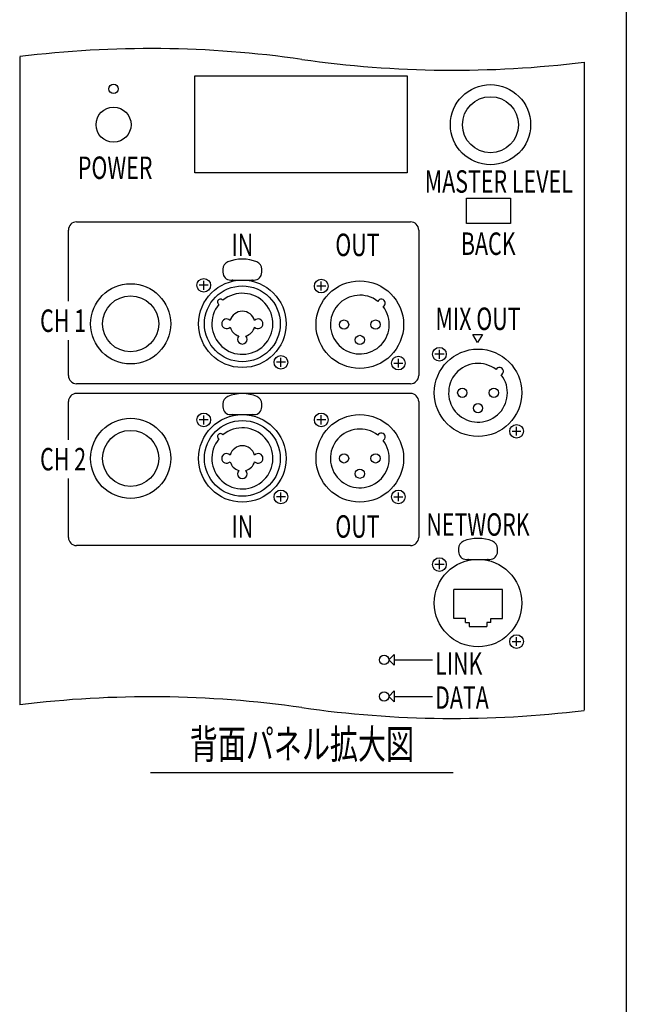
# Model space of a CAD drawing. Extents: x -2250 to 2250, y -3371 to 3318.
# Drawn here: x 847 to 2250, y -1962 to 317 of the extents above; entities that cross this region are included whole.
import ezdxf
from ezdxf.enums import TextEntityAlignment as Align

# ---------------------------------------------------------------- set-up
doc = ezdxf.new("R2010")
doc.units = 0
doc.header["$LTSCALE"] = 127
doc.header["$MEASUREMENT"] = 0
doc.layers.add('DATA', color=7, linetype='CONTINUOUS')
doc.layers.add('HIBINO-BASE', color=7, linetype='CONTINUOUS')
doc.styles.get("Standard").update_dxf_attribs({"font": 'txt', "bigfont": 'BIGFONT.SHX'})

msp = doc.modelspace()

# ---------------------------------------------------------------- linework, layer by layer
at = {"layer": 'DATA', "color": 7, "linetype": 'Continuous'}
for p, q in [((847.5, 231.3), (847.5, -1268.7)), ((2152.5, 218.7), (2152.5, -1281.3)), ((978.9, -150.9), (1751.1, -150.9)), ((960, -334.7), (960, -169.8)), ((1770, -169.8), (1770, -506.6)), ((1317.3, -260.4), (1317.3, -267.7)), ((1407.3, -267.7), (1407.3, -260.4)), ((1273.2, -308.1), (1273.2, -287.4)), ((1335.3, -285.7), (1389.3, -285.7)), ((1544.8, -310.1), (1544.8, -289)), ((1283.6, -297.8), (1262.8, -297.8)), ((1555.3, -299.6), (1534.2, -299.6)), ((960, -506.6), (960, -424.7)), ((1906.1, -430.5), (1894.9, -411.6)), ((1894.9, -411.6), (1917.4, -411.6)), ((1917.4, -411.6), (1906.1, -430.5)), ((1818.1, -468), (1818.1, -446.8)), ((1461.8, -476), (1441.1, -476)), ((1451.4, -486.3), (1451.4, -465.6)), ((1712.8, -477.8), (1733.1, -477.8)), ((1723, -487.9), (1723, -467.6)), ((1828.7, -457.4), (1807.6, -457.4)), ((1751.1, -525.5), (978.9, -525.5)), ((960, -655.1), (960, -566.9)), ((1751.1, -548), (978.9, -548)), ((1770, -566.9), (1770, -881.1)), ((1317.3, -571.8), (1317.3, -579.1)), ((1407.3, -579.1), (1407.3, -571.8)), ((1283.6, -609.2), (1262.8, -609.2)), ((1273.2, -619.5), (1273.2, -598.8)), ((1335.3, -597.1), (1389.3, -597.1)), ((1555.3, -609.2), (1534.2, -609.2)), ((1544.8, -619.7), (1544.8, -598.6)), ((1986.2, -635.6), (2006.5, -635.6)), ((1996.3, -645.7), (1996.3, -625.5)), ((960, -881.1), (960, -745.1)), ((1461.8, -787.4), (1441.1, -787.4)), ((1451.4, -797.7), (1451.4, -777)), ((1712.8, -787.4), (1733.1, -787.4)), ((1723, -797.5), (1723, -777.2)), ((1751.1, -900), (978.9, -900)), ((1862.2, -906.6), (1862.2, -913.9)), ((1952.2, -913.9), (1952.2, -906.6)), ((1818.1, -954.5), (1818.1, -933.4)), ((1880.2, -931.9), (1934.2, -931.9)), ((1828.7, -944), (1807.6, -944)), ((1851, -1069.1), (1851, -1001.6)), ((1963.5, -1001.6), (1851, -1001.6)), ((1963.5, -1069.1), (1963.5, -1001.6)), ((1878, -1069.1), (1851, -1069.1)), ((1878, -1078.1), (1878, -1069.1)), ((1936.5, -1078.1), (1936.5, -1069.1)), ((1936.5, -1069.1), (1963.5, -1069.1)), ((1878, -1078.1), (1887, -1078.1)), ((1887, -1078.1), (1887, -1087.1)), ((1887, -1087.1), (1927.5, -1087.1)), ((1936.5, -1078.1), (1927.5, -1078.1)), ((1927.5, -1078.1), (1927.5, -1087.1)), ((1996.3, -1132.3), (1996.3, -1112)), ((1986.2, -1122.2), (2006.5, -1122.2)), ((1700.7, -1164.5), (1713.3, -1151.9)), ((1713.3, -1151.9), (1713.3, -1177.1)), ((1700.7, -1164.5), (1713.3, -1177.1)), ((1713.3, -1164.5), (1802, -1164.5)), ((1700.7, -1249.1), (1713.3, -1236.5)), ((1700.7, -1249.1), (1713.3, -1261.7)), ((1713.3, -1236.5), (1713.3, -1261.7)), ((1713.3, -1249.1), (1802, -1249.1)), ((1150, -1425), (1850, -1425))]:
    msp.add_line(p, q, dxfattribs=at)
for points in [[(1252.5, 187.3), (1743, 187.3), (1743, -37.7), (1252.5, -37.7)], [(1880.7, -96.2), (1982, -96.2), (1982, -154.7), (1880.7, -154.7)]]:
    msp.add_lwpolyline(points, close=True, dxfattribs=at)
for centre, radius in [((1064.4, 156.7), 10.8), ((1936, 73.9), 92.7), ((1936, 73.9), 64.8), ((1064.4, 73.9), 40.5), ((1104, -386.9), 92.7), ((1273.2, -297.8), 15.8), ((1362.3, -386.9), 101.2), ((1544.8, -299.6), 15.8), ((1633.9, -388.7), 101.2), ((1362.3, -386.9), 87.7), ((1104, -386.9), 64.8), ((1597.4, -388.7), 10.7), ((1670.3, -388.7), 10.7), ((1633.9, -424.2), 10.7), ((1818.1, -457.4), 15.8), ((1907.2, -546.5), 101.2), ((1451.4, -476), 15.8), ((1723, -477.8), 15.8), ((1870.8, -546.5), 10.7), ((1943.7, -546.5), 10.7), ((1907.2, -582), 10.7), ((1104, -698.3), 92.7), ((1273.2, -609.2), 15.8), ((1362.3, -698.3), 101.2), ((1362.3, -698.3), 87.7), ((1544.8, -609.2), 15.8), ((1633.9, -698.3), 101.2), ((1104, -698.3), 64.8), ((1996.3, -635.6), 15.8), ((1597.4, -698.3), 10.7), ((1670.3, -698.3), 10.7), ((1633.9, -733.8), 10.7), ((1451.4, -787.4), 15.8), ((1723, -787.4), 15.8), ((1818.1, -944), 15.8), ((1907.2, -1033.1), 101.2), ((1996.3, -1122.2), 15.8), ((1689.9, -1164.5), 10.8), ((1689.9, -1249.1), 10.8)]:
    msp.add_circle(centre, radius, dxfattribs=at)
for centre, radius, start, end in [((1150, -2212.5), 2462.5, 81.8288, 97.0562), ((1850, 2662.5), 2462.5, 261.8288, 277.0562), ((978.9, -169.8), 18.9, 90, 180), ((1751.1, -169.8), 18.9, 0, 90), ((1335.3, -260.4), 18, 112.0243, 180), ((1362.3, -327.1), 90, 67.9757, 112.0243), ((1389.3, -260.4), 18, 0, 67.9757), ((1335.3, -267.7), 18, 180, 270), ((1389.3, -267.7), 18, 270, 0), ((1339, -287.5), 1.8, 2.3999, 90.0208), ((1385.6, -287.5), 1.8, 89.9815, 177.5965), ((1362.3, -386.9), 70.6, 140.393, 129.607), ((1311.7, -336.3), 6.75, 34.6498, 235.3502), ((1633.9, -388.7), 68, 52.2419, 37.758), ((1683.5, -339), 9, 297.2615, 152.7405), ((1362.3, -386.9), 29.2, 15.2129, 164.7871), ((1325.8, -386.9), 11.2, 43.0204, 316.9796), ((1398.8, -386.9), 11.2, 223.0204, 136.9796), ((1362.3, -386.9), 29.2, 195.2129, 253.381), ((1362.3, -386.9), 29.2, 286.619, 344.7871), ((1362.3, -422.4), 11.2, 138.0403, 41.9597), ((1907.2, -546.5), 68, 52.2419, 37.758), ((1956.9, -496.8), 9, 297.2615, 152.7405), ((978.9, -506.6), 18.9, 180, 270), ((1751.1, -506.6), 18.9, 270, 360), ((978.9, -566.9), 18.9, 90, 180), ((1335.3, -571.8), 18, 112.0243, 180), ((1362.3, -638.5), 90, 67.9757, 112.0243), ((1389.3, -571.8), 18, 0, 67.9757), ((1751.1, -566.9), 18.9, 0, 90), ((1335.3, -579.1), 18, 180, 270), ((1389.3, -579.1), 18, 270, 0), ((1339, -598.9), 1.8, 2.3999, 90.0208), ((1385.6, -598.9), 1.8, 89.9815, 177.5965), ((1362.3, -698.3), 70.6, 140.393, 129.607), ((1633.9, -698.3), 68, 52.2419, 37.758), ((1311.7, -647.7), 6.75, 34.6498, 235.3502), ((1683.5, -648.6), 9, 297.2615, 152.7405), ((1362.3, -698.3), 29.2, 15.2129, 164.7871), ((1325.8, -698.3), 11.2, 43.0204, 316.9796), ((1362.3, -698.3), 29.2, 195.2129, 253.381), ((1362.3, -698.3), 29.2, 286.619, 344.7871), ((1398.8, -698.3), 11.2, 223.0204, 136.9796), ((1362.3, -733.8), 11.2, 138.0403, 41.9597), ((978.9, -881.1), 18.9, 180, 270), ((1751.1, -881.1), 18.9, 270, 0), ((1907.2, -973.3), 90, 67.9757, 112.0243), ((1880.2, -906.6), 18, 112.0243, 180), ((1934.2, -906.6), 18, 0, 67.9757), ((1880.2, -913.9), 18, 180, 270), ((1883.9, -933.7), 1.8, 2.3999, 90.0208), ((1930.6, -933.7), 1.8, 89.9815, 177.5965), ((1934.2, -913.9), 18, 270, 0), ((1150, -3712.5), 2462.5, 81.8288, 97.0562), ((1850, 1162.5), 2462.5, 261.8288, 277.0562)]:
    msp.add_arc(centre, radius, start, end, dxfattribs=at)
at = {"layer": 'HIBINO-BASE', "color": 7, "linetype": 'Continuous'}
msp.add_line((2250, 3317.7), (2250, -3182.3), dxfattribs=at)

# ---------------------------------------------------------------- texts
at = {"layer": 'DATA', "color": 7, "width": 0.7}
for s, height, p in [('POWER', 51.94, (1068.2, -25.7)), ('MASTER LEVEL', 51.943, (1955.2, -57.5)), ('IN', 51.94, (1362.3, -204.2)), ('OUT', 51.94, (1628.4, -204.2)), ('BACK', 51.94, (1930.8, -201.5)), ('MIX OUT', 51.94, (1907.2, -375.2)), ('IN', 51.94, (1362.3, -855.8)), ('OUT', 51.94, (1628.4, -855.8)), ('NETWORK', 51.94, (1907.2, -851.3)), ('背面パネル拡大図', 67.87, (1500, -1359.5))]:
    msp.add_text(s, height=height, dxfattribs=at).set_placement(p, align=Align.MIDDLE_CENTER)
for s, p in [('CH 1', (1001, -379.7)), ('CH 2', (1001, -700.1))]:
    msp.add_text(s, height=51.94, dxfattribs=at).set_placement(p, align=Align.MIDDLE_RIGHT)
for s, p in [('LINK', (1807.9, -1173.1)), ('DATA', (1807.9, -1251.8))]:
    msp.add_text(s, height=51.94, dxfattribs=at).set_placement(p, align=Align.MIDDLE_LEFT)

doc.saveas('drawing.dxf')
